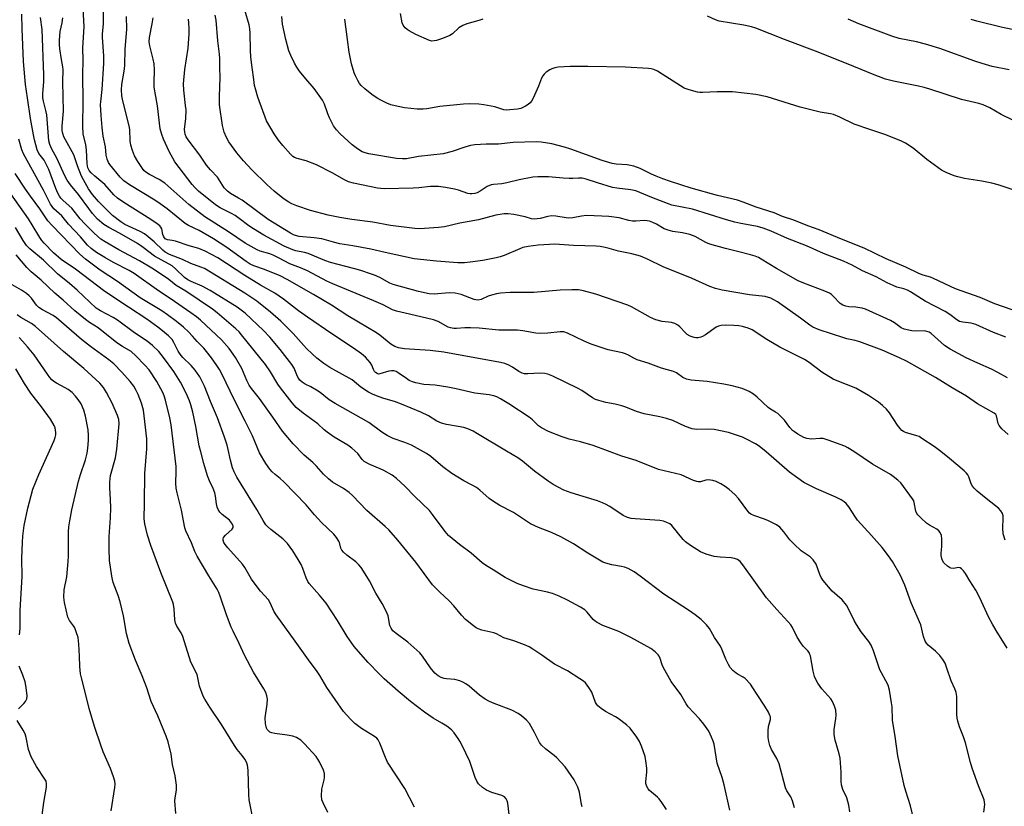
# Model space of a CAD drawing. Units: inches. Extents: x 1303767 to 1309767, y 565446 to 569446.
# Drawn here: x 1304360 to 1304694, y 566322 to 566589 of the extents above; entities that cross this region are included whole.
import ezdxf

# ---------------------------------------------------------------- set-up
doc = ezdxf.new("R2010")
doc.units = ezdxf.units.IN
doc.header["$MEASUREMENT"] = 0
doc.layers.add('Undefined', color=1, linetype='Continuous')

msp = doc.modelspace()

# ---------------------------------------------------------------- linework, layer by layer
at = {"layer": 'Undefined'}
for points, elevation in [([(1304664.14, 566315.05), (1304662.36, 566322.61), (1304660.75, 566327.59), (1304660.23, 566329.44), (1304658.01, 566339.49), (1304657.19, 566346.09), (1304656.27, 566351.57), (1304656.08, 566356.08), (1304655.93, 566357.52), (1304655.25, 566361.83), (1304654.75, 566363.45), (1304654.03, 566364.95), (1304652.47, 566367.67), (1304651.97, 566368.69), (1304649.83, 566375.06), (1304648.99, 566377.08), (1304648.19, 566378.3), (1304645.65, 566381.59), (1304644, 566384.07), (1304643.29, 566385.36), (1304641.23, 566389.59), (1304640.64, 566390.6), (1304639.13, 566392.43), (1304635.85, 566395.38), (1304632.74, 566398.96), (1304632.11, 566399.96), (1304631.59, 566401.01), (1304630.37, 566404.48), (1304629.38, 566405.92), (1304628.35, 566406.94), (1304625.26, 566408.99), (1304622.87, 566411.23), (1304621.43, 566412.72), (1304619.46, 566415.49), (1304618.09, 566417.03), (1304616.87, 566417.84), (1304614.2, 566419.12), (1304612.84, 566419.69), (1304609.28, 566420.95), (1304608.26, 566421.45), (1304607.82, 566421.8), (1304607.24, 566422.46), (1304604, 566426.76), (1304602.82, 566428.07), (1304600.87, 566429.73), (1304599.52, 566430.77), (1304598.01, 566431.69), (1304596.44, 566432.51), (1304595.38, 566432.86), (1304593.77, 566433.01), (1304592.98, 566432.91), (1304591.16, 566432.39), (1304590.4, 566432.35), (1304589.87, 566432.45), (1304588.83, 566432.82), (1304584.58, 566434.72), (1304576.88, 566436.61), (1304569.3, 566439.6), (1304564.49, 566441.13), (1304554.79, 566444.65), (1304550.44, 566445.95), (1304546.62, 566446.87), (1304544.27, 566447.68), (1304539.68, 566449.48), (1304537.27, 566450.64), (1304536.25, 566451.41), (1304534.2, 566453.37), (1304533.06, 566454.25), (1304526.17, 566458.84), (1304523.37, 566460.56), (1304522.16, 566461.15), (1304521.14, 566461.48), (1304519.47, 566461.83), (1304514.65, 566462.42), (1304508.32, 566463.93), (1304505.51, 566464.5), (1304501.26, 566465.17), (1304497.4, 566465.37), (1304494.61, 566465.92), (1304493.53, 566466.24), (1304492.38, 566466.75), (1304491.45, 566467.34), (1304488.7, 566469.35), (1304487.97, 566469.75), (1304487.2, 566469.98), (1304486.37, 566469.97), (1304485.52, 566469.83), (1304482.48, 566468.94), (1304481.96, 566468.92), (1304481.55, 566469.05), (1304480.99, 566469.42), (1304480.69, 566469.78), (1304480.33, 566470.49), (1304479.78, 566471.88), (1304479.18, 566472.82), (1304477.56, 566474.57), (1304476.26, 566475.72), (1304473.58, 566477.7), (1304466.21, 566482.52), (1304457.97, 566488.13), (1304454.91, 566490.31), (1304449.81, 566494.24), (1304446.82, 566496.36), (1304442.05, 566499.04), (1304436.68, 566502.29), (1304427.55, 566508.3), (1304423.24, 566510.56), (1304421.07, 566511.49), (1304417.81, 566512.39), (1304413.15, 566513.89), (1304412.05, 566514.16), (1304410.53, 566514.41), (1304409.73, 566514.78), (1304409.42, 566515.07), (1304409.09, 566515.6), (1304408.91, 566516.14), (1304408.52, 566518.14), (1304408.22, 566518.72), (1304407.87, 566519.12), (1304406.98, 566519.82), (1304404.81, 566521.25), (1304395.65, 566527.01), (1304393.51, 566528.5), (1304392.26, 566529.66), (1304389.18, 566533.09), (1304385.83, 566535.94), (1304384.61, 566537.08), (1304383.95, 566537.93), (1304383.52, 566538.83), (1304383.28, 566540.09), (1304383.05, 566544.86), (1304382.76, 566546.53), (1304381.93, 566550.36), (1304381.72, 566552.87), (1304381.94, 566561.52), (1304381.76, 566570.14), (1304381.93, 566575.38), (1304381.73, 566579.34), (1304382.18, 566586.72), (1304381.63, 566596.64)], 392), ([(1304687.24, 566320.45), (1304687.56, 566323.03), (1304687.49, 566323.84), (1304687.28, 566324.62), (1304685.36, 566329.33), (1304683.27, 566335.35), (1304682.68, 566337.31), (1304681.04, 566343.91), (1304680.34, 566345.98), (1304678.98, 566349.3), (1304678.43, 566351.22), (1304678.19, 566352.34), (1304678.06, 566353.5), (1304678, 566359.59), (1304677.79, 566360.95), (1304677.34, 566362.28), (1304676.13, 566364.99), (1304674.7, 566369.23), (1304674.05, 566370.88), (1304673.35, 566372.17), (1304672.24, 566373.52), (1304670.81, 566375), (1304668.39, 566377.03), (1304667.8, 566377.68), (1304667.3, 566378.39), (1304666.72, 566380.01), (1304665.83, 566383.88), (1304662.58, 566391.4), (1304660.48, 566397.37), (1304658.87, 566400.87), (1304656.26, 566405.34), (1304654.91, 566407.29), (1304652.7, 566410.07), (1304649.11, 566414.17), (1304644.35, 566419.42), (1304643.65, 566420.37), (1304641.45, 566423.87), (1304640.53, 566425.01), (1304639.88, 566425.6), (1304638.88, 566426.23), (1304637.03, 566427.2), (1304630.44, 566429.96), (1304626.22, 566432.18), (1304624.1, 566433.66), (1304621.36, 566435.71), (1304613.44, 566442.56), (1304611, 566444.49), (1304609.8, 566445.25), (1304606.74, 566446.85), (1304605.44, 566447.47), (1304604.06, 566447.99), (1304600.67, 566449.07), (1304595.83, 566450.16), (1304593.85, 566450.25), (1304589.96, 566450.09), (1304588.29, 566450.37), (1304586.09, 566451.08), (1304581.8, 566453.11), (1304579.68, 566453.89), (1304577.43, 566454.41), (1304572.1, 566455.44), (1304569.45, 566456.24), (1304565.9, 566457.71), (1304564.49, 566458.18), (1304562.18, 566458.74), (1304559.06, 566459.22), (1304556.64, 566459.89), (1304555.61, 566460.28), (1304554.58, 566460.84), (1304550.93, 566463.32), (1304549.65, 566464.06), (1304541.08, 566468.23), (1304539.44, 566468.9), (1304538.36, 566469.11), (1304536.7, 566469.24), (1304532.66, 566468.95), (1304531.53, 566469), (1304530.7, 566469.25), (1304529.63, 566469.75), (1304527.46, 566471.23), (1304526.17, 566471.92), (1304524.8, 566472.47), (1304523.41, 566472.83), (1304504.17, 566476.32), (1304499.49, 566476.86), (1304490.83, 566477.5), (1304488.82, 566477.82), (1304487.57, 566478.21), (1304486.19, 566479.06), (1304482.48, 566482.04), (1304481.36, 566482.84), (1304475.17, 566486.46), (1304471.64, 566488.63), (1304466.06, 566492.22), (1304459.93, 566495.83), (1304451.05, 566500.94), (1304448.62, 566502.2), (1304443.34, 566504.39), (1304439.72, 566505.61), (1304438.46, 566506.17), (1304437.14, 566507.02), (1304430.64, 566511.8), (1304426.07, 566514.76), (1304421.26, 566517.57), (1304417.62, 566519.26), (1304416.47, 566519.91), (1304410.31, 566524.89), (1304408, 566526.57), (1304406.13, 566527.83), (1304397.58, 566533.07), (1304395.67, 566534.39), (1304394.44, 566535.61), (1304390.95, 566539.94), (1304390.45, 566540.65), (1304390, 566541.68), (1304389.66, 566543.05), (1304389.46, 566545.91), (1304388.71, 566549.57), (1304388.31, 566552.49), (1304387.97, 566556.52), (1304387.81, 566560.3), (1304387.85, 566561.18), (1304388.35, 566565.31), (1304388.86, 566574.16), (1304388.85, 566576.63), (1304388.39, 566583.04), (1304388.43, 566584.06), (1304388.82, 566587.6), (1304388.93, 566596.43)], 394), ([(1304694.7, 566481.36), (1304690.52, 566483), (1304684.47, 566485.67), (1304682.88, 566486.12), (1304680.06, 566486.45), (1304678.98, 566486.74), (1304678, 566487.29), (1304675.73, 566489.04), (1304674.11, 566490.12), (1304667.35, 566493.56), (1304662.4, 566496.74), (1304661.38, 566497.32), (1304660.06, 566497.81), (1304657.76, 566498.38), (1304656.44, 566498.88), (1304654.4, 566499.83), (1304650.75, 566501.84), (1304646.05, 566503.83), (1304642.61, 566505.75), (1304639.68, 566507.17), (1304632.83, 566509.74), (1304627.13, 566512.39), (1304620.67, 566514.88), (1304615.09, 566517.33), (1304612.4, 566518.37), (1304610.48, 566518.86), (1304604.82, 566519.9), (1304602.81, 566520.34), (1304599.99, 566521.11), (1304588.41, 566524.75), (1304581.43, 566526.14), (1304574.62, 566528.73), (1304570.64, 566530.45), (1304569.23, 566530.95), (1304567.52, 566531.32), (1304562.83, 566531.91), (1304561.37, 566532.16), (1304556.29, 566533.65), (1304552.39, 566534.98), (1304550.99, 566535.27), (1304549.85, 566535.31), (1304547.84, 566535.13), (1304546.69, 566535.12), (1304544.64, 566535.23), (1304539.61, 566535.7), (1304536.07, 566535.73), (1304534.32, 566535.64), (1304529.73, 566534.72), (1304525.47, 566533.66), (1304523.76, 566533.4), (1304520.96, 566533.17), (1304520.14, 566533), (1304518.84, 566532.43), (1304516.45, 566530.88), (1304515.47, 566530.32), (1304514.7, 566530.06), (1304513.63, 566529.92), (1304513.09, 566529.94), (1304512.24, 566530.1), (1304509.07, 566531.2), (1304507.73, 566531.55), (1304504.68, 566532.13), (1304502.39, 566532.41), (1304499.58, 566532.45), (1304495.63, 566531.98), (1304493.74, 566531.88), (1304483.93, 566531.7), (1304482.85, 566531.73), (1304481.61, 566531.89), (1304473.49, 566533.59), (1304471.81, 566534.07), (1304470.49, 566534.67), (1304466.25, 566537.07), (1304461.03, 566539.79), (1304457.45, 566541.14), (1304454.38, 566541.95), (1304453.58, 566542.24), (1304452.98, 566542.6), (1304452.12, 566543.4), (1304449.6, 566546.32), (1304448.12, 566548.15), (1304446.58, 566550.29), (1304444.08, 566554.7), (1304441.1, 566562.74), (1304440.26, 566565.52), (1304440, 566566.64), (1304439.69, 566568.67), (1304439.15, 566572.74), (1304438.78, 566576.26), (1304438.62, 566578.67), (1304438.53, 566584.43), (1304438.43, 566585.88), (1304438.14, 566587.24), (1304436.67, 566592.18)], 404), ([(1304601.1, 566321.15), (1304599.18, 566329.72), (1304598.49, 566332.15), (1304596.86, 566337.05), (1304595.75, 566343.43), (1304595.43, 566344.53), (1304594.9, 566345.83), (1304593.94, 566347.85), (1304592.31, 566350.24), (1304590.87, 566352.06), (1304586.99, 566356.14), (1304586.31, 566357.14), (1304584.44, 566360.35), (1304581.17, 566364.7), (1304578.47, 566369.53), (1304578.14, 566370.33), (1304577.48, 566372.55), (1304577.12, 566373.33), (1304576.8, 566373.8), (1304575.76, 566374.82), (1304574.33, 566375.88), (1304567.5, 566379.65), (1304563.44, 566381.63), (1304558.08, 566383.73), (1304556.13, 566384.66), (1304555.46, 566385.16), (1304554.83, 566385.77), (1304552.75, 566388.19), (1304551.93, 566388.98), (1304550.46, 566389.91), (1304546.12, 566392.33), (1304543.24, 566393.62), (1304540.94, 566394.53), (1304539.26, 566394.97), (1304534.47, 566396), (1304531.15, 566397.12), (1304528.98, 566397.94), (1304524.96, 566399.97), (1304520.93, 566402.57), (1304518.66, 566403.91), (1304517.19, 566404.94), (1304513.43, 566408.2), (1304509.43, 566411.11), (1304505.72, 566414.24), (1304504.61, 566415.53), (1304500.35, 566421.34), (1304499.26, 566422.7), (1304494.32, 566427.41), (1304490.9, 566430.89), (1304488.12, 566433.56), (1304486.59, 566434.65), (1304483.83, 566436.19), (1304482.52, 566436.81), (1304479.02, 566438.27), (1304477.2, 566439.24), (1304476.43, 566439.95), (1304474.99, 566441.94), (1304472.94, 566443.81), (1304471.57, 566444.77), (1304467.03, 566447.55), (1304464.56, 566449.22), (1304463.63, 566449.96), (1304461.46, 566452.08), (1304456.49, 566455.64), (1304454.13, 566457.55), (1304452.68, 566459.15), (1304448.74, 566464.2), (1304447.93, 566465.42), (1304445.42, 566469.66), (1304443.67, 566472.14), (1304435.6, 566482.25), (1304434.72, 566483.24), (1304433.69, 566484.19), (1304427.27, 566489.64), (1304425.72, 566490.86), (1304416.71, 566496.96), (1304413.44, 566498.94), (1304410.98, 566500.89), (1304408.78, 566502.43), (1304405.2, 566504.74), (1304401, 566507.24), (1304393.96, 566511.05), (1304389.29, 566513.7), (1304387.91, 566514.59), (1304385.6, 566516.64), (1304382.44, 566519.79), (1304380.91, 566521.46), (1304378, 566525.16), (1304375.11, 566527.73), (1304374.35, 566528.55), (1304373.85, 566529.21), (1304373.3, 566530.21), (1304372.61, 566531.79), (1304370.2, 566538.2), (1304369.5, 566539.84), (1304368.66, 566541.34), (1304366.88, 566543.63), (1304366.31, 566544.9), (1304365.41, 566548.26), (1304365.05, 566549.98), (1304364.07, 566555.49), (1304362.97, 566562.52), (1304362.34, 566567.08), (1304361.64, 566574.82), (1304361.18, 566585.86), (1304361.13, 566590.86)], 386), ([(1304623.07, 566321.87), (1304622.31, 566324.31), (1304621.74, 566325.6), (1304620.4, 566327.72), (1304619.99, 566328.72), (1304617.86, 566336.79), (1304617.02, 566338.6), (1304615.2, 566341.71), (1304614.69, 566343.01), (1304614.29, 566344.35), (1304614.09, 566345.75), (1304614.07, 566348.05), (1304614.24, 566349.47), (1304614.92, 566351.87), (1304614.88, 566352.69), (1304614.72, 566353.23), (1304614.19, 566354.28), (1304612.93, 566356.32), (1304610.36, 566360.29), (1304608.95, 566362.62), (1304608.08, 566363.77), (1304606.27, 566365.68), (1304605.59, 566366.15), (1304603.89, 566367.04), (1304603.2, 566367.49), (1304602.15, 566368.43), (1304601.21, 566369.48), (1304600.62, 566370.45), (1304599.73, 566372.23), (1304598.4, 566375.65), (1304597.91, 566376.68), (1304595.95, 566379.6), (1304594.16, 566382.63), (1304593.2, 566383.92), (1304591.36, 566385.72), (1304589.4, 566387.36), (1304587.09, 566388.93), (1304578.76, 566394.27), (1304570.74, 566400.45), (1304568.62, 566401.92), (1304566.61, 566403), (1304565.36, 566403.49), (1304564.34, 566403.74), (1304561.05, 566404.27), (1304559.12, 566404.79), (1304558.05, 566405.2), (1304552.97, 566408.16), (1304548.06, 566411.38), (1304543.8, 566413.73), (1304540.67, 566415.25), (1304536.22, 566416.89), (1304533.5, 566418.11), (1304527.75, 566421.95), (1304523.14, 566424.37), (1304520.68, 566425.9), (1304519.51, 566426.77), (1304516.41, 566429.58), (1304515.23, 566430.43), (1304513.75, 566431.29), (1304510.93, 566432.71), (1304506.91, 566435.21), (1304503.84, 566437.43), (1304499.71, 566440.92), (1304498.3, 566441.96), (1304495.25, 566443.71), (1304493.15, 566444.75), (1304490.96, 566445.68), (1304487.02, 566447.11), (1304484.89, 566448.06), (1304483.16, 566449.18), (1304478.69, 566452.43), (1304467.27, 566458.93), (1304465.33, 566460.19), (1304462.2, 566462.61), (1304461.03, 566463.42), (1304459.07, 566464.61), (1304457.12, 566465.53), (1304456.17, 566466.11), (1304455.36, 566466.88), (1304454.71, 566467.84), (1304454.32, 566468.61), (1304453.36, 566470.89), (1304452.66, 566472.09), (1304448.64, 566477.22), (1304445.11, 566481.4), (1304443.03, 566483.67), (1304436.84, 566489.52), (1304434.08, 566491.57), (1304424.97, 566497.25), (1304422.26, 566498.69), (1304418.46, 566500.26), (1304417.33, 566500.84), (1304416.27, 566501.66), (1304413.21, 566504.6), (1304412.05, 566505.53), (1304406.11, 566508.86), (1304402.27, 566511.78), (1304400.29, 566513.09), (1304394.15, 566516.59), (1304390.54, 566518.54), (1304388.84, 566519.61), (1304386.8, 566521.36), (1304385.04, 566523.36), (1304383.76, 566524.98), (1304380.34, 566529.75), (1304377.59, 566533.02), (1304376.51, 566534.57), (1304375.69, 566536.06), (1304372.98, 566542.03), (1304371.28, 566545.06), (1304370.62, 566546.67), (1304370.3, 566547.97), (1304370.1, 566549.41), (1304369.54, 566556.8), (1304369.25, 566558.2), (1304368.42, 566561.33), (1304368.22, 566562.5), (1304368.19, 566563.95), (1304368.53, 566567.97), (1304368.58, 566570.33), (1304367.96, 566585.65), (1304367.45, 566589.68)], 388), ([(1304641.82, 566320.52), (1304641.44, 566322.86), (1304640.78, 566325.35), (1304639.43, 566328.1), (1304638.94, 566329.74), (1304638.85, 566330.86), (1304638.9, 566334.02), (1304638.51, 566338.73), (1304638.21, 566340.19), (1304636.86, 566344.78), (1304636.49, 566346.81), (1304636.52, 566348.5), (1304637.07, 566352.13), (1304637.14, 566353.27), (1304637, 566354.99), (1304636.58, 566356.34), (1304635.86, 566357.9), (1304635.29, 566358.88), (1304632.32, 566362.23), (1304630.99, 566364.15), (1304630.1, 566365.65), (1304629.78, 566366.46), (1304629.35, 566368.19), (1304628.43, 566373.36), (1304628.27, 566373.9), (1304627.96, 566374.55), (1304627.51, 566375.15), (1304625.97, 566376.72), (1304625.15, 566377.86), (1304623.95, 566379.79), (1304622.4, 566382.96), (1304621.76, 566383.95), (1304620.81, 566385.05), (1304617, 566389.06), (1304613.48, 566393.05), (1304605.53, 566404.28), (1304604.62, 566405.4), (1304603.74, 566406.04), (1304602.72, 566406.42), (1304601.57, 566406.57), (1304597.8, 566406.8), (1304595.82, 566407.06), (1304593.07, 566407.89), (1304591.21, 566408.64), (1304587.77, 566410.83), (1304586.11, 566412), (1304585.3, 566412.82), (1304581.39, 566417.55), (1304580.74, 566418.11), (1304579.7, 566418.63), (1304578.57, 566419), (1304577.41, 566419.26), (1304569.05, 566419.8), (1304567.67, 566420), (1304566.38, 566420.31), (1304564.93, 566420.97), (1304560.38, 566423.97), (1304558.92, 566424.82), (1304557.9, 566425.31), (1304556.29, 566425.91), (1304551.35, 566427.39), (1304547.37, 566428.67), (1304544.86, 566429.59), (1304541.27, 566431.51), (1304539.55, 566432.58), (1304534.92, 566436), (1304530.85, 566439.36), (1304529.29, 566440.49), (1304525.41, 566442.75), (1304515.61, 566448.7), (1304514.09, 566449.54), (1304512.26, 566450.36), (1304510.95, 566450.77), (1304509.02, 566451.16), (1304505.07, 566451.78), (1304503.4, 566452.27), (1304501.8, 566452.99), (1304498.99, 566454.75), (1304496.35, 566456.02), (1304489.83, 566458.69), (1304487.39, 566459.55), (1304483.82, 566460.58), (1304482.23, 566461.13), (1304480.16, 566461.97), (1304478.63, 566462.77), (1304475.99, 566464.46), (1304473.07, 566466.89), (1304465.54, 566471.13), (1304463.47, 566472.53), (1304461.13, 566474.32), (1304459.49, 566475.72), (1304457.64, 566477.53), (1304453.09, 566482.66), (1304448.9, 566486.78), (1304445.37, 566489.86), (1304440.74, 566493.55), (1304436.73, 566496.27), (1304423.03, 566504.63), (1304421.79, 566505.18), (1304418.4, 566506.36), (1304415.54, 566507.67), (1304411.11, 566509.43), (1304409.68, 566510.22), (1304408.84, 566510.89), (1304405.93, 566513.76), (1304403.95, 566515.46), (1304402.67, 566516.44), (1304401.22, 566517.26), (1304397.2, 566518.97), (1304395.99, 566519.58), (1304394.62, 566520.52), (1304391.88, 566522.65), (1304390.45, 566523.95), (1304387.11, 566527.34), (1304385.06, 566529.74), (1304383.72, 566531.66), (1304381.95, 566534.67), (1304381.29, 566535.96), (1304379.91, 566539.51), (1304378.68, 566543.14), (1304375.38, 566549.33), (1304374.97, 566550.41), (1304374.79, 566551.48), (1304374.78, 566552.85), (1304375.22, 566558.01), (1304375.04, 566567.9), (1304375.1, 566572.08), (1304375, 566573), (1304374.5, 566575.55), (1304374, 566579.11), (1304373.84, 566580.59), (1304373.83, 566582.07), (1304374.06, 566585.02), (1304374.73, 566587.96), (1304374.97, 566589.65)], 390), ([(1304695.08, 566376), (1304691.39, 566381.96), (1304690.14, 566384.19), (1304688.95, 566386.45), (1304685.72, 566393.3), (1304684.49, 566395.62), (1304682.45, 566398.85), (1304681.02, 566401.28), (1304680.35, 566402.17), (1304679.61, 566402.94), (1304679.2, 566403.21), (1304678.74, 566403.33), (1304676.81, 566403.05), (1304676.05, 566403.1), (1304675.56, 566403.3), (1304674.88, 566403.77), (1304673.67, 566404.95), (1304673.14, 566405.97), (1304672.8, 566407.38), (1304672.79, 566408.18), (1304673, 566410.46), (1304673, 566413.04), (1304672.88, 566414.15), (1304672.45, 566415.16), (1304671.94, 566415.83), (1304671.29, 566416.36), (1304668.76, 566417.72), (1304667.8, 566418.38), (1304665.8, 566420.16), (1304664.79, 566421.22), (1304664.47, 566421.69), (1304664.18, 566422.41), (1304663.6, 566425.4), (1304663.43, 566425.93), (1304663.03, 566426.65), (1304659.07, 566432), (1304658.09, 566432.98), (1304656.49, 566434.23), (1304655.54, 566434.86), (1304649.44, 566438.32), (1304643.14, 566442.64), (1304641.13, 566443.94), (1304640.08, 566444.5), (1304634.45, 566446.53), (1304632.75, 566447.02), (1304631.63, 566447.07), (1304628.83, 566446.87), (1304627.2, 566447.03), (1304626.16, 566447.44), (1304624.16, 566448.53), (1304622.97, 566449.3), (1304622.36, 566449.83), (1304621.48, 566450.84), (1304619.68, 566453.25), (1304617.32, 566455.49), (1304616.63, 566456), (1304614.94, 566456.99), (1304614.08, 566457.59), (1304610.4, 566461.03), (1304609.09, 566462.14), (1304607.64, 566462.98), (1304605.33, 566463.97), (1304601.89, 566464.89), (1304599.12, 566465.46), (1304593.43, 566466.36), (1304588.04, 566466.84), (1304586.38, 566467.18), (1304585.17, 566467.75), (1304583.04, 566469.27), (1304582.01, 566469.8), (1304577.98, 566470.91), (1304573.39, 566472.62), (1304569.64, 566473.77), (1304568.57, 566474.25), (1304566.79, 566475.29), (1304565.78, 566475.73), (1304564.67, 566476.04), (1304559.88, 566477.12), (1304554.12, 566479.02), (1304551.69, 566480.04), (1304546.09, 566482.72), (1304544.81, 566483.17), (1304543.56, 566483.23), (1304539.44, 566482.72), (1304536.65, 566482.68), (1304535.29, 566482.78), (1304530.88, 566483.56), (1304529.15, 566483.76), (1304522.79, 566483.77), (1304516.11, 566484.42), (1304513.2, 566484.58), (1304511.23, 566484.56), (1304508.39, 566484.32), (1304507.54, 566484.33), (1304506.45, 566484.55), (1304505.66, 566484.82), (1304502.23, 566486.7), (1304500.61, 566487.32), (1304492.49, 566489.16), (1304488.15, 566490.23), (1304486.75, 566490.7), (1304483.55, 566492.32), (1304480.44, 566493.7), (1304466.57, 566499.43), (1304464.49, 566500.43), (1304457.88, 566503.9), (1304455.54, 566504.91), (1304451.92, 566506.22), (1304448.12, 566508.29), (1304446.24, 566509.21), (1304445.13, 566509.64), (1304441.88, 566510.6), (1304440.84, 566510.98), (1304436.79, 566513.25), (1304431.15, 566517.07), (1304423.1, 566522.14), (1304417.74, 566526.33), (1304409.54, 566533.61), (1304407.7, 566534.85), (1304404.32, 566536.54), (1304403.11, 566537.33), (1304402.5, 566537.91), (1304401.97, 566538.56), (1304400.41, 566540.91), (1304399.34, 566542.89), (1304398.58, 566544.65), (1304398.06, 566546.52), (1304397.8, 566547.88), (1304397.65, 566551.73), (1304397.52, 566553.02), (1304395.32, 566561.46), (1304395.05, 566563.19), (1304394.88, 566565.25), (1304395, 566567.04), (1304395.85, 566572.27), (1304396, 566573.66), (1304396.16, 566578.93), (1304396.7, 566585.74), (1304396.52, 566590.05)], 396), ([(1304694.44, 566412.64), (1304693.81, 566414.76), (1304693.66, 566416.66), (1304693.8, 566420.04), (1304693.77, 566420.87), (1304693.55, 566421.65), (1304693, 566422.59), (1304692.22, 566423.4), (1304688.57, 566426.23), (1304684.95, 566429.26), (1304683.89, 566430.26), (1304683.38, 566430.92), (1304682.96, 566431.68), (1304682.13, 566434.06), (1304681.8, 566434.75), (1304681.32, 566435.37), (1304680.49, 566436.16), (1304675.6, 566440.29), (1304672.68, 566442.64), (1304670.39, 566444.31), (1304666.24, 566447.09), (1304665.24, 566447.69), (1304664.54, 566448.01), (1304660.7, 566449.14), (1304659.92, 566449.46), (1304659.46, 566449.78), (1304658.86, 566450.4), (1304657.96, 566451.58), (1304655.26, 566455.72), (1304654.18, 566457.03), (1304652.89, 566458.25), (1304651.52, 566459.38), (1304648.14, 566461.68), (1304643.79, 566464.07), (1304637.48, 566466.56), (1304636.14, 566467.18), (1304632.34, 566469.56), (1304627.95, 566472.84), (1304626.38, 566473.86), (1304618.11, 566477.97), (1304613.64, 566480.61), (1304608.66, 566483.89), (1304607.31, 566484.45), (1304605.35, 566485.02), (1304604.21, 566485.25), (1304602.47, 566485.38), (1304599.55, 566485.5), (1304598.12, 566485.39), (1304597.29, 566485.13), (1304596.51, 566484.74), (1304592.81, 566482.22), (1304591.8, 566481.62), (1304591.26, 566481.4), (1304590.42, 566481.22), (1304589.57, 566481.2), (1304589.02, 566481.3), (1304587.68, 566481.78), (1304586.69, 566482.33), (1304586.08, 566482.88), (1304584.2, 566484.94), (1304583.51, 566485.47), (1304582.47, 566486.02), (1304581.37, 566486.33), (1304578.22, 566486.67), (1304576.03, 566487.25), (1304574.21, 566488.12), (1304567.82, 566491.71), (1304566.55, 566492.28), (1304555.69, 566495.95), (1304551.47, 566497.11), (1304549.77, 566497.43), (1304547.49, 566497.47), (1304543.54, 566497.37), (1304534.62, 566496.52), (1304526.69, 566496.53), (1304523.32, 566496.33), (1304521.97, 566496.12), (1304520.31, 566495.65), (1304519.22, 566495.26), (1304516.79, 566494.15), (1304515.79, 566493.94), (1304515.05, 566494), (1304514.48, 566494.15), (1304510.03, 566495.89), (1304508, 566496.36), (1304505.94, 566496.43), (1304500.89, 566495.96), (1304499.19, 566496.08), (1304495.6, 566496.92), (1304486.96, 566499.21), (1304485.81, 566499.68), (1304482.43, 566501.58), (1304480.65, 566502.39), (1304479.3, 566502.9), (1304475.98, 566504), (1304474.03, 566504.57), (1304470.93, 566505.4), (1304465.69, 566506.66), (1304463.78, 566507.36), (1304458.17, 566509.76), (1304456.93, 566510.08), (1304454, 566510.65), (1304452.91, 566510.97), (1304449.99, 566512.29), (1304443.1, 566516.02), (1304439.67, 566518.08), (1304438.01, 566519.17), (1304434.79, 566521.64), (1304433.37, 566522.61), (1304432.13, 566523.33), (1304428.32, 566525.26), (1304426.76, 566526.23), (1304421, 566530.89), (1304419.78, 566532.07), (1304418.85, 566533.15), (1304412.95, 566540.87), (1304411.07, 566544.36), (1304409.14, 566548.53), (1304408.52, 566550.09), (1304408.01, 566552.02), (1304407.11, 566559.82), (1304406.01, 566566.09), (1304405.94, 566567.59), (1304406.09, 566571.94), (1304405.97, 566574), (1304405.66, 566575.65), (1304404.5, 566580.08), (1304404.29, 566581.49), (1304404.37, 566582.96), (1304405.33, 566587.58), (1304405.6, 566589.58)], 398), ([(1304695.41, 566448.42), (1304693.33, 566450.37), (1304692.44, 566451.43), (1304692.11, 566452.19), (1304691.55, 566454.71), (1304691.29, 566455.16), (1304690.66, 566455.69), (1304685.04, 566458.78), (1304681.38, 566461.43), (1304676.47, 566464.25), (1304670.79, 566467.71), (1304660.94, 566473.26), (1304658.67, 566474.37), (1304652.71, 566476.97), (1304645.12, 566479.77), (1304643.56, 566480.28), (1304640.82, 566480.89), (1304639.71, 566481.21), (1304631.43, 566483.94), (1304629.29, 566484.76), (1304628.17, 566485.44), (1304625.02, 566487.83), (1304617.29, 566493.35), (1304616.06, 566494.1), (1304615, 566494.59), (1304613.07, 566495.13), (1304607.72, 566495.7), (1304598.49, 566497.34), (1304596.25, 566497.86), (1304594.33, 566498.6), (1304588.33, 566501.25), (1304578.47, 566505.27), (1304573.42, 566507.68), (1304570.82, 566508.8), (1304567.85, 566509.62), (1304563.4, 566510.56), (1304560.19, 566511.48), (1304558.8, 566511.81), (1304557.1, 566512.13), (1304555.77, 566512.27), (1304548.13, 566512.43), (1304541.76, 566512.9), (1304539.99, 566512.86), (1304536.14, 566512.57), (1304532.73, 566512.15), (1304530.94, 566511.77), (1304529.89, 566511.39), (1304524.6, 566509.13), (1304523.29, 566508.68), (1304521.9, 566508.33), (1304517.4, 566507.42), (1304513.13, 566506.81), (1304511.13, 566506.59), (1304508.93, 566506.59), (1304501.65, 566507.18), (1304494.11, 566507.97), (1304484.3, 566510.08), (1304479.42, 566511.22), (1304473.33, 566512.38), (1304468.88, 566513.07), (1304466.73, 566513.59), (1304462.76, 566514.78), (1304460.21, 566515.12), (1304455.13, 566515.56), (1304453.9, 566515.82), (1304453.18, 566516.11), (1304452.15, 566516.68), (1304444.58, 566521.28), (1304435.82, 566527.79), (1304434.58, 566528.56), (1304431.84, 566530.06), (1304430.76, 566530.87), (1304429.73, 566532.06), (1304427.42, 566535.6), (1304425.01, 566538.16), (1304423.75, 566539.69), (1304421.43, 566543.06), (1304417.43, 566548.31), (1304416.83, 566549.33), (1304416.49, 566550.14), (1304416.31, 566550.9), (1304416.27, 566551.9), (1304416.66, 566555.35), (1304416.75, 566558.43), (1304416.63, 566559.86), (1304415.99, 566565.05), (1304415.9, 566567.3), (1304416.37, 566572.12), (1304417.43, 566579.29), (1304417.84, 566584.15), (1304417.86, 566585.9), (1304417.73, 566587.97), (1304417.56, 566589.14)], 400), ([(1304695.22, 566467.64), (1304691.99, 566469.44), (1304689.78, 566470.57), (1304685.21, 566472.54), (1304681.26, 566474.38), (1304675.75, 566477.29), (1304673.89, 566478.56), (1304670.53, 566481.67), (1304669.39, 566482.59), (1304668.66, 566483.05), (1304667.87, 566483.35), (1304667.05, 566483.5), (1304663.95, 566483.45), (1304662.81, 566483.52), (1304660.22, 566484.11), (1304659.16, 566484.58), (1304656.91, 566486.25), (1304655.6, 566487.06), (1304647.06, 566490.86), (1304646.02, 566491.21), (1304645.19, 566491.39), (1304643.78, 566491.58), (1304641.47, 566491.72), (1304640.39, 566491.93), (1304639.36, 566492.24), (1304638.47, 566492.78), (1304636.11, 566495.35), (1304635.53, 566495.85), (1304634.86, 566496.29), (1304633.35, 566497.01), (1304626.2, 566499.69), (1304624.32, 566500.52), (1304616.87, 566504.69), (1304611.78, 566507.88), (1304610.77, 566508.41), (1304609.7, 566508.84), (1304608.09, 566509.33), (1304604.11, 566510.27), (1304599.59, 566511.46), (1304594.3, 566512.97), (1304592.97, 566513.51), (1304589.31, 566515.5), (1304587.53, 566516.19), (1304585.02, 566516.74), (1304581.83, 566517.19), (1304580.18, 566517.63), (1304578.86, 566518.14), (1304576.28, 566519.65), (1304574.97, 566520.28), (1304573.9, 566520.69), (1304573.11, 566520.85), (1304572.06, 566520.92), (1304569.2, 566520.67), (1304568.1, 566520.7), (1304566.92, 566520.93), (1304563.61, 566521.86), (1304560.06, 566522.3), (1304557.72, 566522.46), (1304552.56, 566522.59), (1304550.8, 566522.43), (1304547.86, 566521.87), (1304546.47, 566521.77), (1304545.67, 566521.83), (1304542.07, 566522.45), (1304540.65, 566522.55), (1304539.39, 566522.35), (1304536.83, 566521.62), (1304534.77, 566521.43), (1304533.9, 566521.53), (1304531.69, 566522.17), (1304527.86, 566522.92), (1304525.94, 566523.19), (1304524.56, 566523.21), (1304521.76, 566522.78), (1304515.85, 566521.19), (1304509.53, 566520), (1304504.4, 566518.79), (1304502.38, 566518.55), (1304496, 566518.08), (1304494.35, 566518.2), (1304486.12, 566519.21), (1304480.1, 566520.33), (1304473, 566521.32), (1304468.95, 566521.97), (1304464.98, 566522.79), (1304458.98, 566524.28), (1304454.31, 566525.94), (1304452.67, 566526.58), (1304451.65, 566527.1), (1304450.68, 566527.69), (1304449.54, 566528.54), (1304446.68, 566530.88), (1304444.11, 566533.18), (1304439.06, 566538.15), (1304436.19, 566541.19), (1304433.96, 566543.92), (1304431.28, 566547.65), (1304430.42, 566549.09), (1304429.63, 566550.85), (1304429.11, 566553.11), (1304428.08, 566560.12), (1304428.06, 566562.94), (1304428.32, 566569.39), (1304428.22, 566572.76), (1304428.23, 566575.85), (1304428.14, 566577.31), (1304427.54, 566581.84), (1304427.01, 566588.84), (1304426.65, 566590.56)], 402), ([(1304696.79, 566490.64), (1304690.99, 566492.67), (1304685.93, 566494.85), (1304677.55, 566497.75), (1304670.19, 566501.25), (1304669.09, 566501.69), (1304666.67, 566502.39), (1304665.17, 566502.96), (1304660.81, 566505.1), (1304654.1, 566507.91), (1304646.68, 566511.61), (1304638.94, 566514.56), (1304631.42, 566517.83), (1304627.57, 566519.17), (1304622.77, 566521.04), (1304618.91, 566522.28), (1304616.12, 566523.52), (1304609.98, 566525.43), (1304605.66, 566527.15), (1304603.75, 566527.83), (1304596.93, 566529.39), (1304587.98, 566531.95), (1304581.04, 566534.19), (1304578.34, 566535.11), (1304576.16, 566535.97), (1304574.55, 566536.67), (1304570.71, 566538.52), (1304568.57, 566539.37), (1304566.29, 566539.77), (1304562.6, 566540.02), (1304561.22, 566540.24), (1304557.88, 566541.26), (1304547.23, 566545.14), (1304545.09, 566545.83), (1304540.81, 566546.91), (1304537.12, 566547.45), (1304535.41, 566547.61), (1304527.71, 566547.33), (1304522.67, 566546.84), (1304518.49, 566546.81), (1304514.61, 566546.56), (1304513.22, 566546.31), (1304511.31, 566545.83), (1304507, 566544.31), (1304503.87, 566543.49), (1304495.61, 566542.59), (1304491.45, 566541.89), (1304490.17, 566541.84), (1304488.09, 566542), (1304478.69, 566543.57), (1304477.45, 566543.88), (1304476.46, 566544.26), (1304474.87, 566545.21), (1304473.09, 566546.61), (1304469.01, 566550.36), (1304467.8, 566551.62), (1304466.79, 566553.06), (1304465.41, 566555.7), (1304464.83, 566557.06), (1304463.66, 566560.41), (1304463, 566561.73), (1304460.23, 566565.63), (1304457.32, 566568.97), (1304455.27, 566571.5), (1304454.33, 566572.86), (1304453.51, 566574.3), (1304452.27, 566576.9), (1304451.65, 566578.49), (1304450.62, 566582.3), (1304449.43, 566587.43), (1304449.18, 566590.06)], 406), ([(1304698.86, 566530.71), (1304692.03, 566532.97), (1304689.87, 566533.61), (1304686.58, 566534.29), (1304680.65, 566535.22), (1304678.34, 566535.71), (1304677.2, 566536.05), (1304674.45, 566537.18), (1304672.91, 566538.02), (1304667.89, 566541.56), (1304663.25, 566545.48), (1304660.6, 566547.18), (1304659.05, 566547.96), (1304653.6, 566550.09), (1304648.59, 566551.73), (1304643.22, 566553.62), (1304638.4, 566555.93), (1304636.29, 566556.82), (1304635.25, 566557.09), (1304631.74, 566557.69), (1304624.96, 566559.36), (1304613.75, 566562.82), (1304609.97, 566563.64), (1304601.96, 566564.52), (1304596.77, 566564.49), (1304591.83, 566564.28), (1304590.96, 566564.3), (1304590.11, 566564.42), (1304587.3, 566565.2), (1304585.67, 566565.83), (1304578.22, 566570.56), (1304576.53, 566571.5), (1304575.29, 566572.07), (1304574.41, 566572.29), (1304573.53, 566572.4), (1304565.76, 566572.88), (1304552.96, 566573.16), (1304547.02, 566573.14), (1304542.87, 566572.86), (1304541.78, 566572.67), (1304540.81, 566572.38), (1304540.06, 566572), (1304538.86, 566571.15), (1304538.2, 566570.57), (1304537.67, 566569.91), (1304537.29, 566569.15), (1304536.22, 566566.47), (1304534.43, 566562.45), (1304533.89, 566561.43), (1304533.37, 566560.78), (1304532.73, 566560.26), (1304531.79, 566559.65), (1304530.29, 566558.91), (1304529.15, 566558.66), (1304526.5, 566558.39), (1304525.32, 566558.35), (1304524.5, 566558.46), (1304521.4, 566559.43), (1304517.71, 566560.17), (1304516.01, 566560.35), (1304512.89, 566560.51), (1304510.84, 566560.41), (1304502.8, 566559.61), (1304498.42, 566558.79), (1304497.13, 566558.63), (1304495.14, 566558.69), (1304490.78, 566559.13), (1304487.6, 566559.77), (1304486.18, 566560.14), (1304484.83, 566560.7), (1304482.99, 566561.59), (1304481.53, 566562.43), (1304479.7, 566563.65), (1304477.4, 566565.52), (1304476.1, 566566.72), (1304475.58, 566567.39), (1304475, 566568.37), (1304474.22, 566569.91), (1304473.79, 566570.98), (1304472.83, 566574.03), (1304472.03, 566578), (1304471.55, 566582.27), (1304470.54, 566589.2)], 408), ([(1304517.36, 566589.17), (1304515.97, 566588.7), (1304511.98, 566587.55), (1304510.61, 566587.05), (1304509.19, 566586.2), (1304507.11, 566584.24), (1304506.19, 566583.58), (1304503.7, 566582.62), (1304501.72, 566581.97), (1304500.88, 566581.77), (1304500.05, 566581.75), (1304499.24, 566581.97), (1304494.68, 566583.92), (1304492.36, 566585.19), (1304491.68, 566585.7), (1304491.08, 566586.28), (1304490.41, 566587.14), (1304490.07, 566587.91), (1304489.45, 566591.13)], 410), ([(1304697.04, 566554.99), (1304693.09, 566556.87), (1304689.25, 566559.12), (1304687.01, 566560.13), (1304685.48, 566560.58), (1304679.68, 566561.93), (1304668.88, 566565.42), (1304666.97, 566565.97), (1304665.03, 566566.43), (1304656.61, 566568.11), (1304653.87, 566568.85), (1304649.99, 566570.3), (1304643.15, 566573.17), (1304631.04, 566577.95), (1304619.66, 566582.23), (1304609.9, 566586.17), (1304608.47, 566586.58), (1304605.84, 566587.14), (1304597.54, 566588.51), (1304596.21, 566588.96), (1304593.5, 566590.22)], 410), ([(1304695.75, 566571.94), (1304690.05, 566573.09), (1304686.65, 566574.09), (1304684.16, 566574.92), (1304672.31, 566579.27), (1304667.48, 566580.72), (1304664.37, 566581.52), (1304658.55, 566582.6), (1304656.01, 566583.41), (1304644.86, 566587.57), (1304641.23, 566589.17)], 412), ([(1304698.55, 566585.38), (1304693.55, 566586.37), (1304684.86, 566588.51), (1304682.9, 566589.08)], 414), ([(1304579.58, 566321.33), (1304578, 566323.76), (1304577.15, 566324.93), (1304576.54, 566325.56), (1304573.92, 566327.82), (1304573.4, 566328.4), (1304572.99, 566329.08), (1304572.65, 566330.1), (1304572.58, 566330.88), (1304572.93, 566333.94), (1304572.92, 566335.35), (1304572.65, 566337.88), (1304572.36, 566339.26), (1304571.11, 566342.81), (1304570.44, 566344.41), (1304569.53, 566345.85), (1304567.34, 566348.86), (1304566.1, 566350.06), (1304563.3, 566352.18), (1304562.31, 566352.79), (1304558.92, 566354.52), (1304557.48, 566355.52), (1304556.38, 566356.45), (1304556.01, 566356.87), (1304555.58, 566357.62), (1304554.29, 566361.07), (1304553.34, 566362.73), (1304552.15, 566364.24), (1304551.49, 566364.8), (1304550.28, 566365.63), (1304546.09, 566368.33), (1304541.66, 566370.56), (1304537.4, 566373.6), (1304534.27, 566375.72), (1304533.03, 566376.47), (1304531.44, 566377.16), (1304527.91, 566378.5), (1304524.54, 566379.48), (1304521.95, 566380.85), (1304521.15, 566381.19), (1304517, 566382.12), (1304515.78, 566382.53), (1304515.11, 566382.89), (1304514.19, 566383.54), (1304511.55, 566385.74), (1304510.1, 566387.17), (1304507.52, 566390.37), (1304505.99, 566392.08), (1304502.76, 566394.95), (1304500.35, 566397.46), (1304494.68, 566405.16), (1304488.53, 566412.66), (1304485.52, 566416.15), (1304484.3, 566417.29), (1304478.04, 566422.68), (1304473.14, 566427.73), (1304472.06, 566428.74), (1304470.13, 566430.09), (1304466.4, 566432.32), (1304465.05, 566433.39), (1304463.4, 566434.99), (1304461.03, 566437.71), (1304459.77, 566438.9), (1304456.79, 566441.37), (1304453.12, 566445.25), (1304449.48, 566449.51), (1304446.16, 566454.31), (1304441.63, 566460.62), (1304438.94, 566463.98), (1304438.19, 566465.19), (1304437.4, 566466.69), (1304435.7, 566470.76), (1304433.58, 566474.5), (1304432.78, 566475.69), (1304431.37, 566477.54), (1304428.75, 566480.52), (1304421.71, 566487.12), (1304420.25, 566488.33), (1304418.37, 566489.69), (1304411.41, 566494.56), (1304407.39, 566497.12), (1304399.15, 566502.97), (1304397.49, 566503.94), (1304392.22, 566506.7), (1304389.18, 566508.44), (1304386.45, 566510.15), (1304384.62, 566511.48), (1304383.39, 566512.59), (1304380.98, 566515.39), (1304376.93, 566519.68), (1304374.62, 566522.49), (1304371.98, 566524.94), (1304370.85, 566526.51), (1304368.45, 566531.26), (1304361.66, 566543.54), (1304361.05, 566544.83), (1304360.09, 566548.55)], 384), ([(1304551.05, 566322.29), (1304550.82, 566323.03), (1304550.14, 566327.25), (1304549.61, 566328.87), (1304548.33, 566331.41), (1304545.24, 566335.78), (1304542.43, 566338.86), (1304541.53, 566339.62), (1304538.71, 566341.73), (1304537.25, 566343.15), (1304536.59, 566344.1), (1304534.94, 566347.46), (1304533.16, 566350.49), (1304532.23, 566351.58), (1304530.49, 566353.09), (1304529.3, 566353.91), (1304527.2, 566354.98), (1304521.19, 566357.28), (1304519.64, 566357.98), (1304518.17, 566358.75), (1304516.24, 566360.09), (1304512.72, 566363.18), (1304511.58, 566363.98), (1304510.61, 566364.53), (1304509.54, 566364.93), (1304507.85, 566365.34), (1304505.04, 566365.58), (1304504.21, 566365.71), (1304503.2, 566366.09), (1304502.24, 566366.61), (1304501.15, 566367.52), (1304499.61, 566369.32), (1304496.97, 566373.27), (1304496.04, 566374.4), (1304491.92, 566378.09), (1304487.94, 566380.99), (1304486.87, 566381.93), (1304486.29, 566382.77), (1304485.88, 566383.72), (1304485.28, 566386.98), (1304484.63, 566388.56), (1304483.25, 566391.11), (1304481.14, 566394.62), (1304478.93, 566398.8), (1304476.94, 566402.12), (1304476.12, 566403.36), (1304475.35, 566404.27), (1304474.3, 566405.32), (1304471.24, 566407.51), (1304470.09, 566408.57), (1304469.59, 566409.18), (1304469.19, 566409.85), (1304468.75, 566411.81), (1304468.54, 566412.32), (1304467.79, 566413.55), (1304466.91, 566414.7), (1304462.7, 566418.62), (1304460.36, 566421.2), (1304457.5, 566424.59), (1304449.89, 566432.36), (1304448.66, 566433.53), (1304446.97, 566434.85), (1304445.96, 566435.75), (1304445.21, 566436.63), (1304443.83, 566438.59), (1304441.67, 566442.25), (1304440.11, 566446.09), (1304439.25, 566447.95), (1304436.83, 566452.97), (1304433.06, 566460.29), (1304429.06, 566468.77), (1304428.11, 566470.42), (1304427.19, 566471.82), (1304425.39, 566474.37), (1304423.71, 566476.56), (1304422.77, 566477.63), (1304420.5, 566479.95), (1304418.92, 566481.79), (1304417.55, 566483.23), (1304415.89, 566484.76), (1304413.51, 566486.75), (1304410.43, 566489), (1304408.5, 566490.3), (1304401.21, 566494.72), (1304393.49, 566500.22), (1304387.61, 566504.09), (1304382.72, 566507.87), (1304380.8, 566509.53), (1304371.36, 566519.22), (1304369.94, 566520.82), (1304367.22, 566524.84), (1304364, 566529.15), (1304362.33, 566531.54), (1304358.83, 566536.88)], 382), ([(1304526.35, 566319.62), (1304525.79, 566323.48), (1304525.57, 566324.29), (1304525.24, 566325.01), (1304524.72, 566325.59), (1304523.8, 566326.14), (1304520.42, 566327.11), (1304518.63, 566327.84), (1304517.23, 566328.81), (1304515.95, 566330.02), (1304515.35, 566330.94), (1304514.8, 566332.21), (1304512.99, 566337.59), (1304510.29, 566343.21), (1304509.62, 566344.46), (1304509.01, 566345.42), (1304507.69, 566347.28), (1304506.77, 566348.36), (1304505.17, 566349.55), (1304503.46, 566350.62), (1304500.55, 566352.28), (1304497.61, 566354.34), (1304492.89, 566357.92), (1304488.65, 566361.47), (1304483.97, 566365.62), (1304482.24, 566367.28), (1304478.5, 566371.15), (1304475.17, 566374.85), (1304473.76, 566376.53), (1304471.36, 566380), (1304468.15, 566385.34), (1304464.23, 566391.23), (1304462.02, 566393.96), (1304458.51, 566397.93), (1304458.02, 566398.61), (1304457.44, 566399.83), (1304456.32, 566403), (1304455.77, 566404.34), (1304454.78, 566406.11), (1304452.94, 566409.05), (1304451.11, 566411.43), (1304449.61, 566413.04), (1304445.5, 566416.28), (1304444.42, 566417.23), (1304443.85, 566417.86), (1304442.92, 566419.25), (1304440.79, 566422.99), (1304434.01, 566433.93), (1304433.06, 566435.77), (1304432.49, 566437.13), (1304431.83, 566439.68), (1304431.06, 566443.37), (1304430.7, 566444.75), (1304429.81, 566447.49), (1304427.47, 566454.03), (1304425.09, 566459.57), (1304423.03, 566464.81), (1304421.39, 566467.93), (1304419.83, 566470.24), (1304418.55, 566471.78), (1304415.67, 566474.54), (1304414.72, 566475.64), (1304414.04, 566476.7), (1304412.65, 566479.63), (1304412, 566480.56), (1304410.77, 566481.8), (1304408.83, 566483.56), (1304407.24, 566484.78), (1304403.46, 566487.45), (1304397.2, 566491.52), (1304389.24, 566496.88), (1304379.29, 566504.5), (1304374.43, 566507.75), (1304371.86, 566509.97), (1304368.62, 566513.3), (1304367.87, 566514.19), (1304367.2, 566515.16), (1304364.6, 566519.51), (1304363.34, 566521.46), (1304357.38, 566529.93)], 380), ([(1304494.17, 566322.14), (1304490.95, 566328.49), (1304485.05, 566337.41), (1304484.34, 566339), (1304482.47, 566343.8), (1304481.88, 566344.91), (1304481.41, 566345.48), (1304480.66, 566346.1), (1304476.24, 566348.83), (1304473.98, 566350.54), (1304472.52, 566351.93), (1304470.19, 566354.58), (1304464.44, 566362.64), (1304462.1, 566366.74), (1304461.22, 566368.14), (1304458.23, 566372.11), (1304453.8, 566378.41), (1304447.26, 566387.26), (1304446.53, 566388.52), (1304445.4, 566391.2), (1304444.7, 566392.34), (1304442.03, 566395.33), (1304439.85, 566398.11), (1304439, 566399.38), (1304436.72, 566403.34), (1304435.94, 566404.52), (1304430.97, 566410), (1304430.07, 566411.12), (1304429.62, 566411.82), (1304429.36, 566412.65), (1304429.36, 566413.07), (1304429.48, 566413.5), (1304430.12, 566414.33), (1304432.43, 566416.29), (1304432.73, 566416.86), (1304432.69, 566417.46), (1304432.2, 566418.44), (1304431.47, 566419.35), (1304429.03, 566421.29), (1304428.24, 566422.07), (1304427.62, 566422.99), (1304427.28, 566423.75), (1304427.04, 566424.88), (1304426.75, 566427.5), (1304426.48, 566428.6), (1304425.92, 566430.17), (1304424.74, 566432.68), (1304424.08, 566434.41), (1304422.78, 566438.54), (1304421.72, 566442.52), (1304421.26, 566444.53), (1304420.06, 566451.08), (1304419.01, 566456), (1304418.4, 566458.44), (1304417.91, 566459.85), (1304416.9, 566462.15), (1304414.86, 566466.21), (1304412.59, 566469.75), (1304409.12, 566474.54), (1304407.49, 566476.5), (1304405.39, 566478.59), (1304403.59, 566480.05), (1304399.32, 566482.91), (1304393.53, 566487.17), (1304392.09, 566488.04), (1304387.77, 566490.31), (1304386.31, 566491.28), (1304379.89, 566497.29), (1304377.22, 566499.54), (1304373.14, 566502.82), (1304368.39, 566507.48), (1304363.8, 566511.31), (1304362.69, 566512.44), (1304361.49, 566514.17), (1304358.93, 566518.6)], 378), ([(1304464.84, 566320.28), (1304463.22, 566323.56), (1304462.83, 566324.6), (1304462.71, 566326), (1304462.83, 566328.28), (1304463.59, 566331.37), (1304463.7, 566332.1), (1304463.66, 566333.52), (1304463.4, 566334.63), (1304461.95, 566337.54), (1304460.87, 566339.3), (1304456.91, 566343.64), (1304455.64, 566344.85), (1304454.25, 566345.69), (1304452.98, 566346.19), (1304451.05, 566346.55), (1304446.88, 566347.08), (1304445.82, 566347.3), (1304445.16, 566347.6), (1304444.78, 566347.91), (1304444.3, 566348.49), (1304444.06, 566348.92), (1304443.88, 566349.46), (1304443.74, 566350.32), (1304443.63, 566352.39), (1304444.23, 566357), (1304444.35, 566358.74), (1304444.19, 566359.87), (1304443.83, 566360.96), (1304443.12, 566362.26), (1304439.64, 566367.85), (1304436.54, 566373.66), (1304434.77, 566377.63), (1304432.69, 566381.76), (1304432.11, 566383.08), (1304430.44, 566387.35), (1304428.47, 566393.25), (1304427.84, 566394.86), (1304427.26, 566395.97), (1304424.44, 566400.54), (1304420.48, 566407.24), (1304419.76, 566408.72), (1304418.57, 566411.71), (1304416.74, 566415.73), (1304416.32, 566416.81), (1304415.19, 566422.77), (1304413.73, 566428.64), (1304413.44, 566430.25), (1304413.31, 566431.89), (1304413.41, 566435.91), (1304413.37, 566437.52), (1304411.74, 566451.67), (1304411.24, 566454.05), (1304409.75, 566460.04), (1304409.36, 566461.47), (1304408.88, 566462.7), (1304406.83, 566466.34), (1304404.27, 566470.3), (1304402.84, 566471.97), (1304399.75, 566475.08), (1304398.12, 566476.5), (1304395.22, 566478.25), (1304393.32, 566479.53), (1304386.96, 566484.62), (1304384.05, 566486.4), (1304382.67, 566487.44), (1304379.09, 566490.38), (1304375.11, 566493.92), (1304372.26, 566496.33), (1304367.69, 566500.74), (1304364.21, 566503.49), (1304362.79, 566504.98), (1304359.12, 566509.33)], 376)]:
    msp.add_lwpolyline(points, dxfattribs=dict(at, elevation=elevation))
for points in [[(1304439.2, 566319.5, 374), (1304438.19, 566324.66, 374), (1304438.04, 566326.4, 374), (1304437.81, 566334.66, 374), (1304437.57, 566336.36, 374), (1304437.22, 566337.39, 374), (1304436.7, 566338.39, 374), (1304435.83, 566339.59, 374), (1304434.14, 566341.66, 374), (1304433.15, 566343.08, 374), (1304428.82, 566350.15, 374), (1304424.79, 566355.98, 374), (1304423.1, 566358.73, 374), (1304422.58, 566359.74, 374), (1304421.37, 566363.1, 374), (1304420.49, 566367.05, 374), (1304418.42, 566371.32, 374), (1304415.67, 566379.95, 374), (1304415.1, 566381.21, 374), (1304413.65, 566383.51, 374), (1304413.14, 566384.52, 374), (1304412.91, 566385.62, 374), (1304412.74, 566389.39, 374), (1304412.52, 566390.81, 374), (1304412.3, 566391.64, 374), (1304408.17, 566401.6, 374), (1304404.81, 566410.76, 374), (1304403.69, 566414.25, 374), (1304402.74, 566418.1, 374), (1304402.54, 566419.85, 374), (1304402.67, 566425.13, 374), (1304402.75, 566435.18, 374), (1304403.46, 566443.58, 374), (1304403.43, 566446.97, 374), (1304402.62, 566454.7, 374), (1304402.31, 566456.67, 374), (1304401.63, 566459.06, 374), (1304400.48, 566462.03, 374), (1304399.89, 566463.36, 374), (1304399.03, 566464.84, 374), (1304397.85, 566466.38, 374), (1304395.04, 566469.57, 374), (1304392.28, 566472.35, 374), (1304390.59, 566473.71, 374), (1304384.32, 566478.27, 374), (1304381.32, 566480.56, 374), (1304372.86, 566487.95, 374), (1304371.72, 566488.71, 374), (1304368.05, 566490.65, 374), (1304366.83, 566491.44, 374), (1304366.06, 566492.26, 374), (1304364.41, 566494.62, 374), (1304363.62, 566495.46, 374), (1304362.68, 566496.18, 374), (1304360.93, 566497.32, 374), (1304357.8, 566499.16, 374)], [(1304413.25, 566319.93, 372), (1304412.95, 566324.26, 372), (1304413.03, 566325.31, 372), (1304413.55, 566327.94, 372), (1304413.5, 566329.63, 372), (1304413.04, 566332.75, 372), (1304412.17, 566336.58, 372), (1304411.68, 566340.06, 372), (1304410.7, 566344.26, 372), (1304410.03, 566346.21, 372), (1304407.2, 566353.08, 372), (1304404.94, 566357.96, 372), (1304403.45, 566362.54, 372), (1304401.84, 566366.64, 372), (1304399.59, 566371.99, 372), (1304397.53, 566377.57, 372), (1304396.59, 566380.95, 372), (1304395.59, 566386.94, 372), (1304394.44, 566391.67, 372), (1304393.8, 566393.88, 372), (1304392.11, 566398.25, 372), (1304391.8, 566399.3, 372), (1304391.58, 566400.45, 372), (1304390.86, 566405.7, 372), (1304390.67, 566409.63, 372), (1304390.74, 566413.85, 372), (1304391.12, 566420.13, 372), (1304391.25, 566423.54, 372), (1304391.17, 566426.44, 372), (1304390.94, 566430.34, 372), (1304390.95, 566432.28, 372), (1304391.01, 566433.39, 372), (1304391.19, 566434.55, 372), (1304392.8, 566440.53, 372), (1304393.33, 566443.47, 372), (1304394.12, 566452, 372), (1304393.99, 566453.45, 372), (1304393.58, 566454.83, 372), (1304391.72, 566459.06, 372), (1304389.84, 566462.62, 372), (1304388.8, 566464.31, 372), (1304387.58, 566465.76, 372), (1304382.16, 566470.75, 372), (1304375.25, 566476.54, 372), (1304365.74, 566485.06, 372), (1304364.41, 566486.02, 372), (1304360.73, 566488.11, 372), (1304359.5, 566488.99, 372)], [(1304391.41, 566320.9, 370), (1304392.65, 566328.77, 370), (1304392.7, 566329.89, 370), (1304392.59, 566330.94, 370), (1304392.18, 566332.45, 370), (1304391.14, 566335.21, 370), (1304388.72, 566340.9, 370), (1304387.96, 566342.85, 370), (1304385.78, 566349.44, 370), (1304383.93, 566355.53, 370), (1304382.92, 566359.8, 370), (1304381.3, 566365.91, 370), (1304381.01, 566367.3, 370), (1304380.76, 566369.81, 370), (1304380.67, 566373.29, 370), (1304380.42, 566377.36, 370), (1304380.14, 566379.66, 370), (1304379.55, 566381.56, 370), (1304379.01, 566382.87, 370), (1304378.57, 566383.58, 370), (1304377.24, 566385.34, 370), (1304376.67, 566386.48, 370), (1304375.58, 566391.45, 370), (1304375.31, 566393.32, 370), (1304375.43, 566395.78, 370), (1304376.31, 566400.19, 370), (1304376.83, 566405.43, 370), (1304376.92, 566407.19, 370), (1304376.97, 566415.46, 370), (1304377.06, 566417.13, 370), (1304377.32, 566419.17, 370), (1304378.03, 566422.9, 370), (1304380.35, 566432.6, 370), (1304380.99, 566434.88, 370), (1304382.64, 566439.85, 370), (1304383.2, 566442.06, 370), (1304383.47, 566443.79, 370), (1304383.72, 566446.44, 370), (1304383.71, 566448.11, 370), (1304383.56, 566450.04, 370), (1304382.73, 566454.68, 370), (1304382.15, 566456.66, 370), (1304381.19, 566458.82, 370), (1304380.22, 566460.28, 370), (1304379.32, 566461.42, 370), (1304378.11, 566462.6, 370), (1304376.8, 566463.66, 370), (1304375.82, 566464.26, 370), (1304372.84, 566465.82, 370), (1304371.91, 566466.43, 370), (1304371.29, 566466.96, 370), (1304370.57, 566467.76, 370), (1304369.74, 566468.85, 370), (1304365.28, 566475.43, 370), (1304363.04, 566478.16, 370), (1304361.33, 566480.07, 370), (1304360.15, 566481.27, 370)], [(1304360.25, 566380.5, 368), (1304360.49, 566382.65, 368), (1304360.49, 566388.78, 368), (1304361.16, 566400.35, 368), (1304361.11, 566406.4, 368), (1304361.27, 566411.94, 368), (1304361.41, 566413.95, 368), (1304361.92, 566417.56, 368), (1304363.09, 566423.48, 368), (1304364.77, 566429.89, 368), (1304366.87, 566434.83, 368), (1304372.11, 566446.44, 368), (1304372.43, 566447.45, 368), (1304372.57, 566448.28, 368), (1304372.62, 566449.11, 368), (1304372.56, 566449.92, 368), (1304372.39, 566450.69, 368), (1304372.11, 566451.45, 368), (1304370.83, 566453.58, 368), (1304367.74, 566457.76, 368), (1304364.09, 566462.39, 368), (1304362.03, 566465.65, 368), (1304359.1, 566470.72, 368)], [(1304359.94, 566355.44, 368), (1304361.78, 566357.29, 368), (1304362.33, 566357.94, 368), (1304362.75, 566358.81, 368), (1304362.89, 566359.81, 368), (1304362.59, 566362.64, 368), (1304362.21, 566364.61, 368), (1304361.41, 566366.87, 368), (1304360.17, 566369.89, 368)], [(1304359.78, 566279.87, 368), (1304361.37, 566283.03, 368), (1304364.54, 566288.78, 368), (1304366.28, 566292.17, 368), (1304367.46, 566295.44, 368), (1304369.11, 566301.86, 368), (1304369.47, 566305.42, 368), (1304369.52, 566307.5, 368), (1304368.5, 566314.92, 368), (1304368.13, 566318.79, 368), (1304368.07, 566320.28, 368), (1304368.51, 566323.75, 368), (1304369.42, 566328.95, 368), (1304369.48, 566330.09, 368), (1304369.29, 566330.92, 368), (1304368.91, 566331.66, 368), (1304366.03, 566335.96, 368), (1304364.24, 566339.22, 368), (1304363.4, 566341.62, 368), (1304362.55, 566345.71, 368), (1304362.17, 566346.97, 368), (1304361.54, 566348.23, 368), (1304359.53, 566351.49, 368)]]:
    msp.add_polyline3d(points, dxfattribs=at)

doc.saveas('drawing.dxf')
